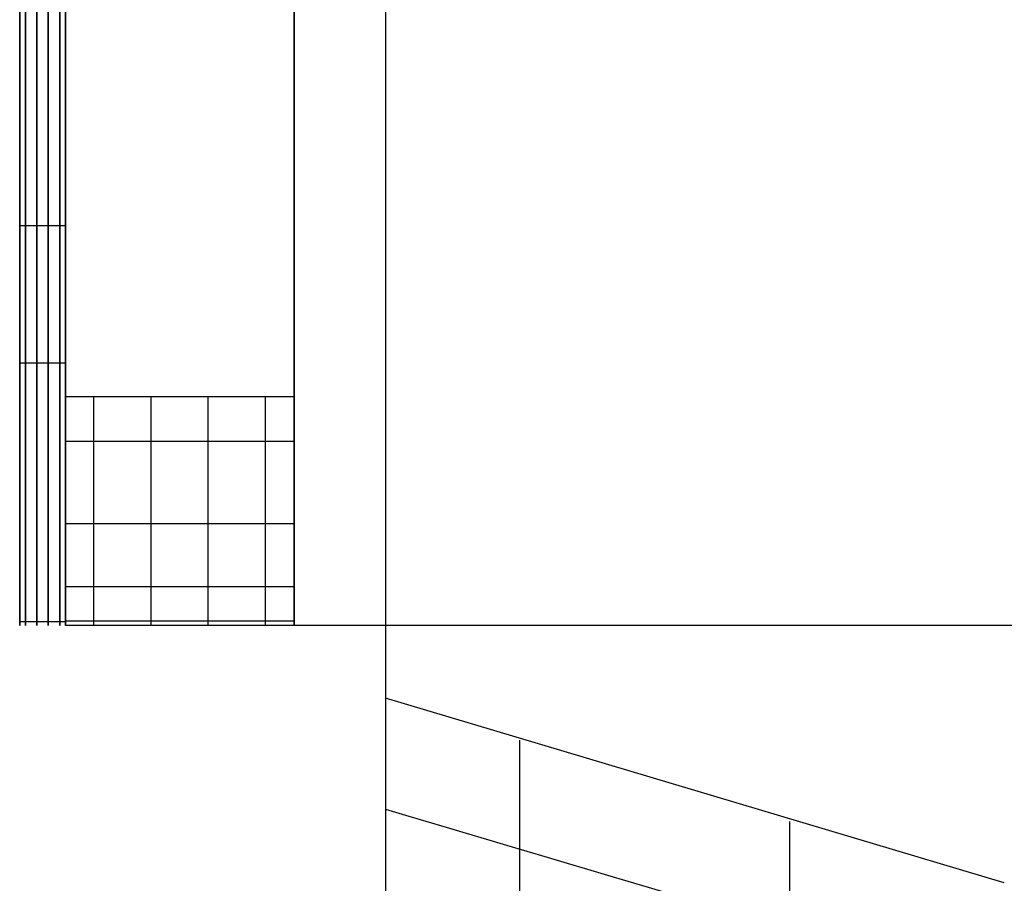
# Model space of a CAD drawing. Units: millimetres. Extents: x -904 to 207, y 1995 to 3039.
# Drawn here: x -879 to -836, y 2051 to 2088 of the extents above; entities that cross this region are included whole.
import ezdxf

# ---------------------------------------------------------------- set-up
doc = ezdxf.new("R2010")
doc.units = ezdxf.units.MM
doc.header["$MEASUREMENT"] = 0
doc.layers.get('0').update_dxf_attribs({"color": 8, "linetype": 'CONTINUOUS'})

# ---------------------------------------------------------------- blocks, each defined once
blk = doc.blocks.new('sgBrepBlock__797336496')
at = {"color": 0}
blk.add_line((-515, 491.629, -29.531), (-515, 46.414, -29.531), dxfattribs=at)
at = {"color": 0, "invisible_edges": 15}
for points in [[(-390.533, 436.956, -29.531), (-515, 46.414, -29.531), (-515, 491.629, -29.531)], [(-387.787, 435.256, -29.531), (-515, 46.414, -29.531), (-390.533, 436.956, -29.531)], [(-384.776, 434.089, -29.531), (-515, 46.414, -29.531), (-387.787, 435.256, -29.531)], [(-384.776, 434.089, -29.531), (-458.291, 30.566, -29.531), (-515, 46.414, -29.531)]]:
    blk.add_3dface(points, dxfattribs=at)
blk = doc.blocks.new('sgBrepBlock__797339136')
at = {"color": 0}
for p in [(-515, 491.629, 720.469), (-487.926, 57.364, 720.469)]:
    blk.add_line(p, (-515, 65.449, 720.469), dxfattribs=at)
at = {"color": 0, "invisible_edges": 15}
for points in [[(-515, 491.629, 720.469), (-412.871, 366.319, 720.469), (-515, 65.449, 720.469)], [(-412.871, 366.319, 720.469), (-406.265, 355.65, 720.469), (-515, 65.449, 720.469)], [(-406.265, 355.65, 720.469), (-397.811, 346.377, 720.469), (-515, 65.449, 720.469)], [(-387.797, 338.815, 720.469), (-515, 65.449, 720.469), (-397.811, 346.377, 720.469)], [(-387.797, 338.815, 720.469), (-506.006, 62.651, 720.469), (-515, 65.449, 720.469)], [(-387.797, 338.815, 720.469), (-496.981, 59.956, 720.469), (-506.006, 62.651, 720.469)], [(-387.797, 338.815, 720.469), (-487.926, 57.364, 720.469), (-496.981, 59.956, 720.469)]]:
    blk.add_3dface(points, dxfattribs=at)
blk = doc.blocks.new('sgBrepBlock__797341776')
at = {"color": 0}
blk.add_line((-487.926, 57.364, 720.469), (-515, 65.449, 720.469), dxfattribs=at)
blk.add_polyline3d([(-515, 65.449, 720.469), (-515, 42.907, 289.548), (-515, 40.517, 124.345)], dxfattribs=at)
for points in [[(-509.129, 63.61, 720.469), (-509.129, 41.07, 289.466), (-509.129, 38.675, 124.327)], [(-515, 60.597, 646.197), (-486.723, 52.176, 646.149)], [(-497.326, 60.057, 720.469), (-497.326, 37.521, 289.307), (-497.326, 35.115, 124.292)]]:
    blk.add_spline(points, degree=3, dxfattribs=at)
at = {"color": 0, "invisible_edges": 15}
for points in [[(-515, 40.517, 124.345), (-515, 65.449, 720.469), (-506.006, 62.651, 720.469)], [(-515, 40.517, 124.345), (-506.006, 62.651, 720.469), (-496.981, 59.956, 720.469)], [(-515, 40.517, 124.345), (-496.981, 59.956, 720.469), (-487.926, 57.364, 720.469)], [(-467.535, 26.976, 124.214), (-515, 40.517, 124.345), (-487.926, 57.364, 720.469)]]:
    blk.add_3dface(points, dxfattribs=at)
blk = doc.blocks.new('sgBrepBlock__797342304')
at = {"color": 0}
for p, q in [((-515, 491.629, 720.469), (-515, 65.449, 720.469)), ((-515, 491.629, -29.531), (-515, 46.414, -29.531))]:
    blk.add_line(p, q, dxfattribs=at)
blk.add_polyline3d([(-515, 65.449, 720.469), (-515, 42.907, 289.548), (-515, 40.517, 124.345)], dxfattribs=at)
at = {"color": 0, "invisible_edges": 15}
for points in [[(-515, 491.629, -29.531), (-515, 46.416, -29.495), (-515, 46.414, -29.531)], [(-515, 491.629, -29.531), (-515, 40.517, 124.345), (-515, 46.416, -29.495)], [(-515, 491.629, 720.469), (-515, 65.449, 720.469), (-515, 40.517, 124.345)], [(-515, 491.629, 720.469), (-515, 40.517, 124.345), (-515, 491.629, -29.531)]]:
    blk.add_3dface(points, dxfattribs=at)
blk = doc.blocks.new('sgBrepBlock__797358672')
at = {"color": 0}
for points in [[(-531, 97.293, -767.439), (-531, 94.368, -764.211), (-531, 91.58, -760.864), (-531, 88.933, -757.405), (-531, 86.432, -753.838), (-531, 84.081, -750.172), (-531, 81.884, -746.41), (-531, 79.845, -742.561), (-531, 77.967, -738.631), (-531, 76.254, -734.626), (-531, 74.709, -730.553), (-531, 73.333, -726.42), (-531, 72.131, -722.233), (-531, 71.103, -718), (-531, 70.251, -713.729), (-531, 69.578, -709.425), (-531, 69.083, -705.097), (-531, 68.769, -700.753), (-531, 68.635, -696.399), (-531, 68.681, -692.043), (-531, 68.908, -687.693), (-531, 69.316, -683.356), (-531, 69.903, -679.04), (-531, 70.668, -674.752), (-531, 71.611, -670.499), (-531, 72.729, -666.289), (-531, 74.021, -662.129), (-531, 75.485, -658.027), (-531, 77.117, -653.988), (-531, 78.915, -650.021), (-531, 80.876, -646.131), (-531, 82.997, -642.327), (-531, 85.274, -638.613), (-531, 87.703, -634.997), (-531, 90.28, -631.485), (-531, 95.86, -624.797)], [(-531, 95.86, -550.891), (-531, 93.001, -547.605), (-531, 90.28, -544.203), (-531, 87.703, -540.691), (-531, 85.274, -537.075), (-531, 82.997, -533.361), (-531, 80.876, -529.557), (-531, 78.915, -525.667), (-531, 77.117, -521.7), (-531, 75.485, -517.661), (-531, 74.021, -513.559), (-531, 72.729, -509.399), (-531, 71.611, -505.189), (-531, 70.668, -500.936), (-531, 69.903, -496.648), (-531, 69.316, -492.332), (-531, 68.908, -487.995), (-531, 68.681, -483.645), (-531, 68.635, -479.289), (-531, 68.769, -474.935), (-531, 69.083, -470.591), (-531, 69.578, -466.263), (-531, 70.251, -461.959), (-531, 71.103, -457.688), (-531, 72.131, -453.455), (-531, 73.333, -449.268), (-531, 74.709, -445.135), (-531, 76.254, -441.062), (-531, 77.967, -437.057), (-531, 79.845, -433.127), (-531, 81.884, -429.278), (-531, 84.081, -425.516), (-531, 86.432, -421.85), (-531, 88.933, -418.283), (-531, 91.58, -414.824), (-531, 94.368, -411.477), (-531, 97.293, -408.249)]]:
    blk.add_polyline3d(points, dxfattribs=at)
at = {"color": 0, "invisible_edges": 15}
for points in [[(-531, 109.514, -428.296), (-531, 122.471, -454.87), (-531, 74, -447.194)], [(-531, 122.471, -505.818), (-531, 109.514, -532.392), (-531, 76.28, -519.689)], [(-531, 118.661, -495.984), (-531, 122.471, -505.818), (-531, 76.28, -519.689)], [(-531, 122.471, -454.87), (-531, 118.661, -464.704), (-531, 74, -447.194)], [(-531, 122.343, -715.212), (-531, 109.514, -747.392), (-531, 74, -728.494)], [(-531, 119.566, -705.45), (-531, 122.343, -715.212), (-531, 74, -728.494)], [(-531, 122.343, -675.476), (-531, 119.566, -685.238), (-531, 70.887, -673.685)], [(-531, 122.343, -675.476), (-531, 70.887, -673.685), (-531, 76.28, -655.999)], [(-531, 109.514, -643.296), (-531, 122.343, -675.476), (-531, 76.28, -655.999)], [(-531, 119.566, -705.45), (-531, 74, -728.494), (-531, 69.729, -710.503)], [(-531, 118.629, -695.344), (-531, 119.566, -705.45), (-531, 69.729, -710.503)], [(-531, 119.566, -685.238), (-531, 118.629, -695.344), (-531, 68.681, -692.043)], [(-531, 119.566, -685.238), (-531, 68.681, -692.043), (-531, 70.887, -673.685)], [(-531, 118.661, -495.984), (-531, 76.28, -519.689), (-531, 70.887, -502.003)], [(-531, 116.723, -485.617), (-531, 118.661, -495.984), (-531, 70.887, -502.003)], [(-531, 118.661, -464.704), (-531, 116.723, -475.071), (-531, 69.729, -465.185)], [(-531, 118.661, -464.704), (-531, 69.729, -465.185), (-531, 74, -447.194)], [(-531, 118.629, -695.344), (-531, 69.729, -710.503), (-531, 68.681, -692.043)], [(-531, 116.723, -485.617), (-531, 70.887, -502.003), (-531, 68.681, -483.645)], [(-531, 116.723, -475.071), (-531, 116.723, -485.617), (-531, 68.681, -483.645)], [(-531, 116.723, -475.071), (-531, 68.681, -483.645), (-531, 69.729, -465.185)], [(-531, 109.514, -428.296), (-531, 74, -447.194), (-531, 108.102, -427.422)], [(-531, 109.514, -747.392), (-531, 108.102, -748.266), (-531, 74, -728.494)], [(-531, 109.514, -532.392), (-531, 108.102, -533.266), (-531, 76.28, -519.689)], [(-531, 109.514, -643.296), (-531, 76.28, -655.999), (-531, 108.102, -642.422)], [(-531, 108.102, -427.422), (-531, 81.359, -430.232), (-531, 106.874, -426.303)], [(-531, 108.102, -427.422), (-531, 74, -447.194), (-531, 81.359, -430.232)], [(-531, 108.102, -748.266), (-531, 106.874, -749.385), (-531, 81.359, -745.456)], [(-531, 108.102, -748.266), (-531, 81.359, -745.456), (-531, 74, -728.494)], [(-531, 108.102, -533.266), (-531, 106.874, -534.385), (-531, 76.28, -519.689)], [(-531, 108.102, -642.422), (-531, 76.28, -655.999), (-531, 106.874, -641.303)], [(-531, 105.873, -424.978), (-531, 106.874, -426.303), (-531, 81.359, -430.232)], [(-531, 106.874, -761.511), (-531, 104.345, -774.241), (-531, 91.58, -760.864)], [(-531, 105.873, -760.186), (-531, 106.874, -761.511), (-531, 91.58, -760.864)], [(-531, 106.874, -749.385), (-531, 105.873, -750.71), (-531, 81.359, -745.456)], [(-531, 106.874, -414.177), (-531, 105.873, -415.502), (-531, 91.58, -414.824)], [(-531, 106.874, -534.385), (-531, 84.691, -536.155), (-531, 76.28, -519.689)], [(-531, 106.874, -534.385), (-531, 105.873, -535.71), (-531, 84.691, -536.155)], [(-531, 104.345, -401.447), (-531, 106.874, -414.177), (-531, 91.58, -414.824)], [(-531, 106.874, -641.303), (-531, 76.28, -655.999), (-531, 84.691, -639.533)], [(-531, 105.873, -639.978), (-531, 106.874, -641.303), (-531, 84.691, -639.533)], [(-531, 105.133, -423.491), (-531, 105.873, -424.978), (-531, 81.359, -430.232)], [(-531, 105.133, -758.699), (-531, 105.873, -760.186), (-531, 91.58, -760.864)], [(-531, 105.873, -750.71), (-531, 105.133, -752.197), (-531, 81.359, -745.456)], [(-531, 105.873, -415.502), (-531, 105.133, -416.989), (-531, 91.58, -414.824)], [(-531, 105.873, -535.71), (-531, 105.133, -537.197), (-531, 84.691, -536.155)], [(-531, 105.133, -638.491), (-531, 105.873, -639.978), (-531, 84.691, -639.533)], [(-531, 105.133, -423.491), (-531, 81.359, -430.232), (-531, 91.58, -414.824)], [(-531, 104.679, -421.894), (-531, 105.133, -423.491), (-531, 91.58, -414.824)], [(-531, 104.679, -757.102), (-531, 105.133, -758.699), (-531, 91.58, -760.864)], [(-531, 105.133, -752.197), (-531, 91.58, -760.864), (-531, 81.359, -745.456)], [(-531, 105.133, -752.197), (-531, 104.679, -753.794), (-531, 91.58, -760.864)], [(-531, 105.133, -416.989), (-531, 104.679, -418.586), (-531, 91.58, -414.824)], [(-531, 105.133, -537.197), (-531, 104.679, -538.794), (-531, 84.691, -536.155)], [(-531, 104.679, -636.894), (-531, 105.133, -638.491), (-531, 84.691, -639.533)], [(-531, 104.525, -755.448), (-531, 104.679, -757.102), (-531, 91.58, -760.864)], [(-531, 104.525, -420.24), (-531, 104.679, -421.894), (-531, 91.58, -414.824)], [(-531, 104.679, -753.794), (-531, 104.525, -755.448), (-531, 91.58, -760.864)], [(-531, 104.679, -418.586), (-531, 104.525, -420.24), (-531, 91.58, -414.824)], [(-531, 104.679, -538.794), (-531, 104.525, -540.448), (-531, 84.691, -536.155)], [(-531, 104.525, -635.24), (-531, 104.679, -636.894), (-531, 84.691, -639.533)], [(-531, 104.525, -540.448), (-531, 95.86, -550.891), (-531, 84.691, -536.155)], [(-531, 95.86, -624.797), (-531, 104.525, -635.24), (-531, 84.691, -639.533)]]:
    blk.add_3dface(points, dxfattribs=at)
blk = doc.blocks.new('sgBrepBlock__797360432')
at = {"color": 0}
for points in [[(-531, 97.293, -767.439), (-531, 94.368, -764.211), (-531, 91.58, -760.864), (-531, 88.933, -757.405), (-531, 86.432, -753.838), (-531, 84.081, -750.172), (-531, 81.884, -746.41), (-531, 79.845, -742.561), (-531, 77.967, -738.631), (-531, 76.254, -734.626), (-531, 74.709, -730.553), (-531, 73.333, -726.42), (-531, 72.131, -722.233), (-531, 71.103, -718), (-531, 70.251, -713.729), (-531, 69.578, -709.425), (-531, 69.083, -705.097), (-531, 68.769, -700.753), (-531, 68.635, -696.399), (-531, 68.681, -692.043), (-531, 68.908, -687.693), (-531, 69.316, -683.356), (-531, 69.903, -679.04), (-531, 70.668, -674.752), (-531, 71.611, -670.499), (-531, 72.729, -666.289), (-531, 74.021, -662.129), (-531, 75.485, -658.027), (-531, 77.117, -653.988), (-531, 78.915, -650.021), (-531, 80.876, -646.131), (-531, 82.997, -642.327), (-531, 85.274, -638.613), (-531, 87.703, -634.997), (-531, 90.28, -631.485), (-531, 95.86, -624.797)], [(-529, 95.396, -765.376), (-529, 91.724, -761.045), (-529, 88.292, -756.521), (-529, 85.11, -751.818), (-529, 82.187, -746.951), (-529, 79.531, -741.932), (-529, 77.15, -736.777), (-529, 75.051, -731.501), (-529, 73.241, -726.119), (-529, 71.724, -720.647), (-529, 70.505, -715.101), (-529, 69.588, -709.498), (-529, 68.975, -703.853), (-529, 68.629, -695.344)], [(-529, 95.86, -624.797), (-529, 92.876, -628.233), (-529, 90.045, -631.794), (-529, 87.37, -635.475), (-529, 84.857, -639.268), (-529, 82.511, -643.167), (-529, 80.336, -647.164), (-529, 78.336, -651.251), (-529, 76.515, -655.421), (-529, 74.877, -659.665), (-529, 73.424, -663.977), (-529, 72.159, -668.348), (-529, 71.085, -672.769), (-529, 70.203, -677.233), (-529, 69.516, -681.731), (-529, 69.024, -686.255), (-529, 68.728, -690.795), (-529, 68.629, -695.344)]]:
    blk.add_polyline3d(points, dxfattribs=at)
for points in [[(-530.75, 95.86, -624.797), (-530.75, 93.001, -628.083), (-530.75, 90.28, -631.485), (-530.75, 87.703, -634.997), (-530.75, 85.274, -638.613), (-530.75, 82.997, -642.327), (-530.75, 80.876, -646.131), (-530.75, 78.915, -650.021), (-530.75, 77.117, -653.988), (-530.75, 75.485, -658.027), (-530.75, 74.021, -662.129), (-530.75, 72.729, -666.289), (-530.75, 71.611, -670.499), (-530.75, 70.668, -674.752), (-530.75, 69.903, -679.04), (-530.75, 69.316, -683.356), (-530.75, 68.908, -687.693), (-530.75, 68.681, -692.043), (-530.75, 68.635, -696.399), (-530.75, 68.769, -700.753), (-530.75, 69.083, -705.097), (-530.75, 69.578, -709.425), (-530.75, 70.251, -713.729), (-530.75, 71.103, -718), (-530.75, 72.131, -722.233), (-530.75, 73.333, -726.42), (-530.75, 74.709, -730.553), (-530.75, 76.254, -734.626), (-530.75, 77.967, -738.631), (-530.75, 79.845, -742.561), (-530.75, 81.884, -746.41), (-530.75, 84.081, -750.172), (-530.75, 86.432, -753.838), (-530.75, 88.933, -757.405), (-530.75, 91.58, -760.864), (-530.75, 94.368, -764.211), (-530.75, 97.293, -767.439), (-530.75, 100.349, -770.543), (-530.75, 103.531, -773.518), (-530.75, 106.833, -776.358), (-530.75, 110.251, -779.059), (-530.75, 113.778, -781.615), (-530.75, 117.407, -784.024), (-530.75, 121.134, -786.279), (-530.75, 124.951, -788.378), (-530.75, 128.851, -790.317), (-530.75, 132.829, -792.093), (-530.75, 136.877, -793.702), (-530.75, 140.988, -795.141), (-530.75, 145.155, -796.409), (-530.75, 153.629, -798.422)], [(-530.25, 95.86, -624.797), (-530.25, 93.001, -628.083), (-530.25, 90.28, -631.485), (-530.25, 87.703, -634.997), (-530.25, 85.274, -638.613), (-530.25, 82.997, -642.327), (-530.25, 80.876, -646.131), (-530.25, 78.915, -650.021), (-530.25, 77.117, -653.988), (-530.25, 75.485, -658.027), (-530.25, 74.021, -662.129), (-530.25, 72.729, -666.289), (-530.25, 71.611, -670.499), (-530.25, 70.668, -674.752), (-530.25, 69.903, -679.04), (-530.25, 69.316, -683.356), (-530.25, 68.908, -687.693), (-530.25, 68.681, -692.043), (-530.25, 68.635, -696.399), (-530.25, 68.769, -700.753), (-530.25, 69.083, -705.097), (-530.25, 69.578, -709.425), (-530.25, 70.251, -713.729), (-530.25, 71.103, -718), (-530.25, 72.131, -722.233), (-530.25, 73.333, -726.42), (-530.25, 74.709, -730.553), (-530.25, 76.254, -734.626), (-530.25, 77.967, -738.631), (-530.25, 79.845, -742.561), (-530.25, 81.884, -746.41), (-530.25, 84.081, -750.172), (-530.25, 86.432, -753.838), (-530.25, 88.933, -757.405), (-530.25, 91.58, -760.864), (-530.25, 94.368, -764.211), (-530.25, 97.293, -767.439), (-530.25, 100.349, -770.543), (-530.25, 103.531, -773.518), (-530.25, 106.833, -776.358), (-530.25, 110.251, -779.059), (-530.25, 113.778, -781.615), (-530.25, 117.407, -784.024), (-530.25, 121.134, -786.279), (-530.25, 124.951, -788.378), (-530.25, 128.851, -790.317), (-530.25, 132.829, -792.093), (-530.25, 136.877, -793.702), (-530.25, 140.988, -795.141), (-530.25, 145.155, -796.409), (-530.25, 153.629, -798.422)], [(-529.75, 95.86, -624.797), (-529.75, 93.001, -628.083), (-529.75, 90.28, -631.485), (-529.75, 87.703, -634.997), (-529.75, 85.274, -638.613), (-529.75, 82.997, -642.327), (-529.75, 80.876, -646.131), (-529.75, 78.915, -650.021), (-529.75, 77.117, -653.988), (-529.75, 75.485, -658.027), (-529.75, 74.021, -662.129), (-529.75, 72.729, -666.289), (-529.75, 71.611, -670.499), (-529.75, 70.668, -674.752), (-529.75, 69.903, -679.04), (-529.75, 69.316, -683.356), (-529.75, 68.908, -687.693), (-529.75, 68.681, -692.043), (-529.75, 68.635, -696.399), (-529.75, 68.769, -700.753), (-529.75, 69.083, -705.097), (-529.75, 69.578, -709.425), (-529.75, 70.251, -713.729), (-529.75, 71.103, -718), (-529.75, 72.131, -722.233), (-529.75, 73.333, -726.42), (-529.75, 74.709, -730.553), (-529.75, 76.254, -734.626), (-529.75, 77.967, -738.631), (-529.75, 79.845, -742.561), (-529.75, 81.884, -746.41), (-529.75, 84.081, -750.172), (-529.75, 86.432, -753.838), (-529.75, 88.933, -757.405), (-529.75, 91.58, -760.864), (-529.75, 94.368, -764.211), (-529.75, 97.293, -767.439), (-529.75, 100.349, -770.543), (-529.75, 103.531, -773.518), (-529.75, 106.833, -776.358), (-529.75, 110.251, -779.059), (-529.75, 113.778, -781.615), (-529.75, 117.407, -784.024), (-529.75, 121.134, -786.279), (-529.75, 124.951, -788.378), (-529.75, 128.851, -790.317), (-529.75, 132.829, -792.093), (-529.75, 136.877, -793.702), (-529.75, 140.988, -795.141), (-529.75, 145.155, -796.409), (-529.75, 153.629, -798.422)], [(-529.25, 95.86, -624.797), (-529.25, 93.001, -628.083), (-529.25, 90.28, -631.485), (-529.25, 87.703, -634.997), (-529.25, 85.274, -638.613), (-529.25, 82.997, -642.327), (-529.25, 80.876, -646.131), (-529.25, 78.915, -650.021), (-529.25, 77.117, -653.988), (-529.25, 75.485, -658.027), (-529.25, 74.021, -662.129), (-529.25, 72.729, -666.289), (-529.25, 71.611, -670.499), (-529.25, 70.668, -674.752), (-529.25, 69.903, -679.04), (-529.25, 69.316, -683.356), (-529.25, 68.908, -687.693), (-529.25, 68.681, -692.043), (-529.25, 68.635, -696.399), (-529.25, 68.769, -700.753), (-529.25, 69.083, -705.097), (-529.25, 69.578, -709.425), (-529.25, 70.251, -713.729), (-529.25, 71.103, -718), (-529.25, 72.131, -722.233), (-529.25, 73.333, -726.42), (-529.25, 74.709, -730.553), (-529.25, 76.254, -734.626), (-529.25, 77.967, -738.631), (-529.25, 79.845, -742.561), (-529.25, 81.884, -746.41), (-529.25, 84.081, -750.172), (-529.25, 86.432, -753.838), (-529.25, 88.933, -757.405), (-529.25, 91.58, -760.864), (-529.25, 94.368, -764.211), (-529.25, 97.293, -767.439), (-529.25, 100.349, -770.543), (-529.25, 103.531, -773.518), (-529.25, 106.833, -776.358), (-529.25, 110.251, -779.059), (-529.25, 113.778, -781.615), (-529.25, 117.407, -784.024), (-529.25, 121.134, -786.279), (-529.25, 124.951, -788.378), (-529.25, 128.851, -790.317), (-529.25, 132.829, -792.093), (-529.25, 136.877, -793.702), (-529.25, 140.988, -795.141), (-529.25, 145.155, -796.409), (-529.25, 153.629, -798.422)], [(-531, 86.13, -753.385), (-529, 86.13, -753.385)], [(-531, 80.122, -647.58), (-529, 80.122, -647.58)], [(-531, 68.798, -701.296), (-529, 68.798, -701.296)]]:
    blk.add_spline(points, degree=3, dxfattribs=at)
at = {"color": 0, "invisible_edges": 15}
for points in [[(-529, 99.583, -769.789), (-531, 91.58, -760.864), (-531, 104.345, -774.241)], [(-529, 99.583, -769.789), (-529, 86.443, -753.855), (-531, 91.58, -760.864)], [(-529, 95.86, -624.797), (-531, 95.86, -624.797), (-531, 84.691, -639.533)], [(-529, 84.255, -640.233), (-529, 95.86, -624.797), (-531, 84.691, -639.533)], [(-529, 86.443, -753.855), (-531, 81.359, -745.456), (-531, 91.58, -760.864)], [(-529, 86.443, -753.855), (-529, 76.676, -735.656), (-531, 81.359, -745.456)], [(-529, 84.255, -640.233), (-531, 84.691, -639.533), (-531, 76.28, -655.999)], [(-529, 75.673, -657.534), (-529, 84.255, -640.233), (-531, 76.28, -655.999)], [(-529, 76.676, -735.656), (-531, 74, -728.494), (-531, 81.359, -745.456)], [(-529, 76.676, -735.656), (-529, 70.661, -715.898), (-531, 74, -728.494)], [(-529, 75.673, -657.534), (-531, 76.28, -655.999), (-531, 70.887, -673.685)], [(-529, 70.405, -676.114), (-529, 75.673, -657.534), (-531, 70.887, -673.685)], [(-529, 70.661, -715.898), (-531, 69.729, -710.503), (-531, 74, -728.494)], [(-529, 70.405, -676.114), (-531, 70.887, -673.685), (-531, 68.681, -692.043)], [(-529, 70.661, -715.898), (-529, 68.629, -695.344), (-531, 69.729, -710.503)], [(-529, 68.629, -695.344), (-529, 70.405, -676.114), (-531, 68.681, -692.043)], [(-529, 68.629, -695.344), (-531, 68.681, -692.043), (-531, 69.729, -710.503)]]:
    blk.add_3dface(points, dxfattribs=at)
blk = doc.blocks.new('sgBrepBlock__797362368')
at = {"color": 0}
blk.add_line((-529, 68.629, -695.344), (-529, 68.629, -480.344), dxfattribs=at)
for points in [[(-529, 95.86, -550.891), (-529, 92.876, -547.455), (-529, 90.045, -543.894), (-529, 87.37, -540.213), (-529, 84.857, -536.42), (-529, 82.511, -532.521), (-529, 80.336, -528.524), (-529, 78.336, -524.437), (-529, 76.515, -520.267), (-529, 74.877, -516.023), (-529, 73.424, -511.711), (-529, 72.159, -507.34), (-529, 71.085, -502.919), (-529, 70.203, -498.455), (-529, 69.516, -493.957), (-529, 69.024, -489.433), (-529, 68.728, -484.893), (-529, 68.629, -480.344)], [(-529, 95.86, -624.797), (-529, 92.876, -628.233), (-529, 90.045, -631.794), (-529, 87.37, -635.475), (-529, 84.857, -639.268), (-529, 82.511, -643.167), (-529, 80.336, -647.164), (-529, 78.336, -651.251), (-529, 76.515, -655.421), (-529, 74.877, -659.665), (-529, 73.424, -663.977), (-529, 72.159, -668.348), (-529, 71.085, -672.769), (-529, 70.203, -677.233), (-529, 69.516, -681.731), (-529, 69.024, -686.255), (-529, 68.728, -690.795), (-529, 68.629, -695.344)]]:
    blk.add_polyline3d(points, dxfattribs=at)
at = {"color": 0, "invisible_edges": 15}
for points in [[(-529, 95.86, -550.891), (-529, 95.86, -624.797), (-529, 84.255, -640.233)], [(-529, 84.255, -535.455), (-529, 95.86, -550.891), (-529, 84.255, -640.233)], [(-529, 84.255, -535.455), (-529, 84.255, -640.233), (-529, 75.673, -657.534)], [(-529, 75.673, -518.154), (-529, 84.255, -535.455), (-529, 75.673, -657.534)], [(-529, 70.405, -676.114), (-529, 70.405, -499.574), (-529, 75.673, -518.154)], [(-529, 70.405, -676.114), (-529, 75.673, -518.154), (-529, 75.673, -657.534)], [(-529, 68.629, -695.344), (-529, 68.629, -480.344), (-529, 70.405, -499.574)], [(-529, 68.629, -695.344), (-529, 70.405, -499.574), (-529, 70.405, -676.114)]]:
    blk.add_3dface(points, dxfattribs=at)
blk = doc.blocks.new('sgBrepBlock__797364128')
at = {"color": 0}
for p, q in [((-519, 78.629, -375.344), (-519, 270.129, -375.344)), ((-519, 118.629, -845.344), (-519, 68.629, -845.344)), ((-519, 68.629, -845.344), (-519, 68.629, -385.344))]:
    blk.add_line(p, q, dxfattribs=at)
blk.add_polyline3d([(-519, 68.629, -385.344), (-519, 68.648, -384.728), (-519, 68.705, -384.115), (-519, 68.8, -383.507), (-519, 68.931, -382.905), (-519, 69.1, -382.312), (-519, 69.305, -381.732), (-519, 69.545, -381.164), (-519, 69.819, -380.613), (-519, 70.127, -380.08), (-519, 70.467, -379.566), (-519, 70.839, -379.075), (-519, 71.239, -378.607), (-519, 71.668, -378.165), (-519, 72.123, -377.75), (-519, 72.603, -377.364), (-519, 73.106, -377.008), (-519, 73.629, -376.684), (-519, 74.172, -376.392), (-519, 74.732, -376.135), (-519, 75.306, -375.912), (-519, 75.893, -375.726), (-519, 76.49, -375.576), (-519, 77.095, -375.462), (-519, 77.707, -375.387), (-519, 78.629, -375.344)], dxfattribs=at)
at = {"color": 0, "invisible_edges": 15}
for points in [[(-519, 78.629, -375.344), (-519, 270.129, -375.344), (-519, 173.629, -423.194)], [(-519, 78.629, -375.344), (-519, 173.629, -423.194), (-519, 117.537, -412.183)], [(-519, 109.514, -763.505), (-519, 118.629, -845.344), (-519, 68.629, -845.344)], [(-519, 78.629, -375.344), (-519, 117.537, -412.183), (-519, 115.988, -411.584)], [(-519, 68.629, -385.344), (-519, 105.873, -424.978), (-519, 116.723, -475.071)], [(-519, 68.629, -385.344), (-519, 116.723, -485.617), (-519, 105.133, -537.197)], [(-519, 68.629, -385.344), (-519, 116.723, -475.071), (-519, 116.723, -485.617)], [(-519, 78.629, -375.344), (-519, 115.988, -411.584), (-519, 114.356, -411.278)], [(-519, 78.629, -375.344), (-519, 114.356, -411.278), (-519, 112.695, -411.278)], [(-519, 78.629, -375.344), (-519, 112.695, -411.278), (-519, 111.062, -411.584)], [(-519, 78.629, -375.344), (-519, 111.062, -411.584), (-519, 109.514, -412.183)], [(-519, 108.102, -762.63), (-519, 109.514, -763.505), (-519, 68.629, -845.344)], [(-519, 78.629, -375.344), (-519, 109.514, -412.183), (-519, 108.102, -413.058)], [(-519, 106.874, -761.511), (-519, 108.102, -762.63), (-519, 68.629, -845.344)], [(-519, 78.629, -375.344), (-519, 108.102, -413.058), (-519, 106.874, -414.177)], [(-519, 105.873, -760.186), (-519, 106.874, -761.511), (-519, 68.629, -845.344)], [(-519, 68.629, -385.344), (-519, 106.874, -414.177), (-519, 105.873, -415.502)], [(-519, 78.629, -375.344), (-519, 106.874, -414.177), (-519, 68.629, -385.344)], [(-519, 105.133, -758.699), (-519, 105.873, -760.186), (-519, 68.629, -845.344)], [(-519, 68.629, -385.344), (-519, 105.133, -423.491), (-519, 105.873, -424.978)], [(-519, 68.629, -385.344), (-519, 105.873, -415.502), (-519, 105.133, -416.989)], [(-519, 104.679, -757.102), (-519, 105.133, -758.699), (-519, 68.629, -845.344)], [(-519, 68.629, -385.344), (-519, 105.133, -537.197), (-519, 104.679, -538.794)], [(-519, 68.629, -385.344), (-519, 104.679, -421.894), (-519, 105.133, -423.491)], [(-519, 68.629, -385.344), (-519, 105.133, -416.989), (-519, 104.679, -418.586)], [(-519, 104.679, -636.894), (-519, 104.679, -753.794), (-519, 68.629, -845.344)], [(-519, 104.525, -635.24), (-519, 104.679, -636.894), (-519, 68.629, -845.344)], [(-519, 104.525, -755.448), (-519, 104.679, -757.102), (-519, 68.629, -845.344)], [(-519, 104.679, -753.794), (-519, 104.525, -755.448), (-519, 68.629, -845.344)], [(-519, 68.629, -385.344), (-519, 104.679, -538.794), (-519, 104.525, -540.448)], [(-519, 68.629, -385.344), (-519, 104.525, -420.24), (-519, 104.679, -421.894)], [(-519, 68.629, -385.344), (-519, 104.679, -418.586), (-519, 104.525, -420.24)], [(-519, 68.629, -385.344), (-519, 104.525, -540.448), (-519, 104.525, -635.24)], [(-519, 68.629, -845.344), (-519, 68.629, -385.344), (-519, 104.525, -635.24)], [(-519, 76.678, -375.536), (-519, 78.629, -375.344), (-519, 68.629, -385.344)], [(-519, 74.803, -376.105), (-519, 76.678, -375.536), (-519, 68.629, -385.344)], [(-519, 74.803, -376.105), (-519, 68.629, -385.344), (-519, 68.822, -383.393)], [(-519, 69.391, -381.517), (-519, 74.803, -376.105), (-519, 68.822, -383.393)], [(-519, 71.558, -378.273), (-519, 73.074, -377.029), (-519, 74.803, -376.105)], [(-519, 71.558, -378.273), (-519, 74.803, -376.105), (-519, 69.391, -381.517)], [(-519, 71.558, -378.273), (-519, 69.391, -381.517), (-519, 70.315, -379.788)]]:
    blk.add_3dface(points, dxfattribs=at)
blk = doc.blocks.new('sgBrepBlock__797365536')
at = {"color": 0}
for p in [(-519, 118.629, -845.344), (-479, 68.629, -845.344)]:
    blk.add_line(p, (-519, 68.629, -845.344), dxfattribs=at)
at = {"color": 0, "invisible_edges": 15}
for points in [[(-519, 118.629, -845.344), (-479, 68.629, -845.344), (-519, 68.629, -845.344)], [(-519, 118.629, -845.344), (-479, 118.629, -845.344), (-479, 68.629, -845.344)]]:
    blk.add_3dface(points, dxfattribs=at)
blk = doc.blocks.new('sgBrepBlock__797366064')
at = {"color": 0}
for p in [(-529, 118.629, -855.344), (-479, 68.629, -855.344)]:
    blk.add_line(p, (-529, 68.629, -855.344), dxfattribs=at)
at = {"color": 0, "invisible_edges": 15}
for points in [[(-529, 118.629, -855.344), (-479, 118.629, -855.344), (-479, 68.629, -855.344)], [(-529, 118.629, -855.344), (-479, 68.629, -855.344), (-529, 68.629, -855.344)]]:
    blk.add_3dface(points, dxfattribs=at)
blk = doc.blocks.new('sgBrepBlock__797369232')
at = {"color": 0}
for points in [[(-531, 95.86, -550.891), (-531, 93.001, -547.605), (-531, 90.28, -544.203), (-531, 87.703, -540.691), (-531, 85.274, -537.075), (-531, 82.997, -533.361), (-531, 80.876, -529.557), (-531, 78.915, -525.667), (-531, 77.117, -521.7), (-531, 75.485, -517.661), (-531, 74.021, -513.559), (-531, 72.729, -509.399), (-531, 71.611, -505.189), (-531, 70.668, -500.936), (-531, 69.903, -496.648), (-531, 69.316, -492.332), (-531, 68.908, -487.995), (-531, 68.681, -483.645), (-531, 68.635, -479.289), (-531, 68.769, -474.935), (-531, 69.083, -470.591), (-531, 69.578, -466.263), (-531, 70.251, -461.959), (-531, 71.103, -457.688), (-531, 72.131, -453.455), (-531, 73.333, -449.268), (-531, 74.709, -445.135), (-531, 76.254, -441.062), (-531, 77.967, -437.057), (-531, 79.845, -433.127), (-531, 81.884, -429.278), (-531, 84.081, -425.516), (-531, 86.432, -421.85), (-531, 88.933, -418.283), (-531, 91.58, -414.824), (-531, 94.368, -411.477), (-531, 97.293, -408.249)], [(-529, 95.396, -410.312), (-529, 91.724, -414.643), (-529, 88.292, -419.167), (-529, 85.11, -423.87), (-529, 82.187, -428.737), (-529, 79.531, -433.756), (-529, 77.15, -438.911), (-529, 75.051, -444.187), (-529, 73.241, -449.569), (-529, 71.724, -455.041), (-529, 70.505, -460.587), (-529, 69.588, -466.19), (-529, 68.975, -471.835), (-529, 68.629, -480.344)], [(-529, 95.86, -550.891), (-529, 92.876, -547.455), (-529, 90.045, -543.894), (-529, 87.37, -540.213), (-529, 84.857, -536.42), (-529, 82.511, -532.521), (-529, 80.336, -528.524), (-529, 78.336, -524.437), (-529, 76.515, -520.267), (-529, 74.877, -516.023), (-529, 73.424, -511.711), (-529, 72.159, -507.34), (-529, 71.085, -502.919), (-529, 70.203, -498.455), (-529, 69.516, -493.957), (-529, 69.024, -489.433), (-529, 68.728, -484.893), (-529, 68.629, -480.344)]]:
    blk.add_polyline3d(points, dxfattribs=at)
for points in [[(-530.75, 153.629, -377.266), (-530.75, 149.371, -378.185), (-530.75, 145.155, -379.279), (-530.75, 140.988, -380.547), (-530.75, 136.877, -381.986), (-530.75, 132.829, -383.595), (-530.75, 128.851, -385.371), (-530.75, 124.951, -387.31), (-530.75, 121.134, -389.409), (-530.75, 117.407, -391.664), (-530.75, 113.778, -394.073), (-530.75, 110.251, -396.629), (-530.75, 106.833, -399.33), (-530.75, 103.531, -402.17), (-530.75, 100.349, -405.145), (-530.75, 97.293, -408.249), (-530.75, 94.368, -411.477), (-530.75, 91.58, -414.824), (-530.75, 88.933, -418.283), (-530.75, 86.432, -421.85), (-530.75, 84.081, -425.516), (-530.75, 81.884, -429.278), (-530.75, 79.845, -433.127), (-530.75, 77.967, -437.057), (-530.75, 76.254, -441.062), (-530.75, 74.709, -445.135), (-530.75, 73.333, -449.268), (-530.75, 72.131, -453.455), (-530.75, 71.103, -457.688), (-530.75, 70.251, -461.959), (-530.75, 69.578, -466.263), (-530.75, 69.083, -470.591), (-530.75, 68.769, -474.935), (-530.75, 68.635, -479.289), (-530.75, 68.681, -483.645), (-530.75, 68.908, -487.995), (-530.75, 69.316, -492.332), (-530.75, 69.903, -496.648), (-530.75, 70.668, -500.936), (-530.75, 71.611, -505.189), (-530.75, 72.729, -509.399), (-530.75, 74.021, -513.559), (-530.75, 75.485, -517.661), (-530.75, 77.117, -521.7), (-530.75, 78.915, -525.667), (-530.75, 80.876, -529.557), (-530.75, 82.997, -533.361), (-530.75, 85.274, -537.075), (-530.75, 87.703, -540.691), (-530.75, 90.28, -544.203), (-530.75, 95.86, -550.891)], [(-530.25, 153.629, -377.266), (-530.25, 149.371, -378.185), (-530.25, 145.155, -379.279), (-530.25, 140.988, -380.547), (-530.25, 136.877, -381.986), (-530.25, 132.829, -383.595), (-530.25, 128.851, -385.371), (-530.25, 124.951, -387.31), (-530.25, 121.134, -389.409), (-530.25, 117.407, -391.664), (-530.25, 113.778, -394.073), (-530.25, 110.251, -396.629), (-530.25, 106.833, -399.33), (-530.25, 103.531, -402.17), (-530.25, 100.349, -405.145), (-530.25, 97.293, -408.249), (-530.25, 94.368, -411.477), (-530.25, 91.58, -414.824), (-530.25, 88.933, -418.283), (-530.25, 86.432, -421.85), (-530.25, 84.081, -425.516), (-530.25, 81.884, -429.278), (-530.25, 79.845, -433.127), (-530.25, 77.967, -437.057), (-530.25, 76.254, -441.062), (-530.25, 74.709, -445.135), (-530.25, 73.333, -449.268), (-530.25, 72.131, -453.455), (-530.25, 71.103, -457.688), (-530.25, 70.251, -461.959), (-530.25, 69.578, -466.263), (-530.25, 69.083, -470.591), (-530.25, 68.769, -474.935), (-530.25, 68.635, -479.289), (-530.25, 68.681, -483.645), (-530.25, 68.908, -487.995), (-530.25, 69.316, -492.332), (-530.25, 69.903, -496.648), (-530.25, 70.668, -500.936), (-530.25, 71.611, -505.189), (-530.25, 72.729, -509.399), (-530.25, 74.021, -513.559), (-530.25, 75.485, -517.661), (-530.25, 77.117, -521.7), (-530.25, 78.915, -525.667), (-530.25, 80.876, -529.557), (-530.25, 82.997, -533.361), (-530.25, 85.274, -537.075), (-530.25, 87.703, -540.691), (-530.25, 90.28, -544.203), (-530.25, 95.86, -550.891)], [(-529.75, 153.629, -377.266), (-529.75, 149.371, -378.185), (-529.75, 145.155, -379.279), (-529.75, 140.988, -380.547), (-529.75, 136.877, -381.986), (-529.75, 132.829, -383.595), (-529.75, 128.851, -385.371), (-529.75, 124.951, -387.31), (-529.75, 121.134, -389.409), (-529.75, 117.407, -391.664), (-529.75, 113.778, -394.073), (-529.75, 110.251, -396.629), (-529.75, 106.833, -399.33), (-529.75, 103.531, -402.17), (-529.75, 100.349, -405.145), (-529.75, 97.293, -408.249), (-529.75, 94.368, -411.477), (-529.75, 91.58, -414.824), (-529.75, 88.933, -418.283), (-529.75, 86.432, -421.85), (-529.75, 84.081, -425.516), (-529.75, 81.884, -429.278), (-529.75, 79.845, -433.127), (-529.75, 77.967, -437.057), (-529.75, 76.254, -441.062), (-529.75, 74.709, -445.135), (-529.75, 73.333, -449.268), (-529.75, 72.131, -453.455), (-529.75, 71.103, -457.688), (-529.75, 70.251, -461.959), (-529.75, 69.578, -466.263), (-529.75, 69.083, -470.591), (-529.75, 68.769, -474.935), (-529.75, 68.635, -479.289), (-529.75, 68.681, -483.645), (-529.75, 68.908, -487.995), (-529.75, 69.316, -492.332), (-529.75, 69.903, -496.648), (-529.75, 70.668, -500.936), (-529.75, 71.611, -505.189), (-529.75, 72.729, -509.399), (-529.75, 74.021, -513.559), (-529.75, 75.485, -517.661), (-529.75, 77.117, -521.7), (-529.75, 78.915, -525.667), (-529.75, 80.876, -529.557), (-529.75, 82.997, -533.361), (-529.75, 85.274, -537.075), (-529.75, 87.703, -540.691), (-529.75, 90.28, -544.203), (-529.75, 95.86, -550.891)], [(-529.25, 153.629, -377.266), (-529.25, 149.371, -378.185), (-529.25, 145.155, -379.279), (-529.25, 140.988, -380.547), (-529.25, 136.877, -381.986), (-529.25, 132.829, -383.595), (-529.25, 128.851, -385.371), (-529.25, 124.951, -387.31), (-529.25, 121.134, -389.409), (-529.25, 117.407, -391.664), (-529.25, 113.778, -394.073), (-529.25, 110.251, -396.629), (-529.25, 106.833, -399.33), (-529.25, 103.531, -402.17), (-529.25, 100.349, -405.145), (-529.25, 97.293, -408.249), (-529.25, 94.368, -411.477), (-529.25, 91.58, -414.824), (-529.25, 88.933, -418.283), (-529.25, 86.432, -421.85), (-529.25, 84.081, -425.516), (-529.25, 81.884, -429.278), (-529.25, 79.845, -433.127), (-529.25, 77.967, -437.057), (-529.25, 76.254, -441.062), (-529.25, 74.709, -445.135), (-529.25, 73.333, -449.268), (-529.25, 72.131, -453.455), (-529.25, 71.103, -457.688), (-529.25, 70.251, -461.959), (-529.25, 69.578, -466.263), (-529.25, 69.083, -470.591), (-529.25, 68.769, -474.935), (-529.25, 68.635, -479.289), (-529.25, 68.681, -483.645), (-529.25, 68.908, -487.995), (-529.25, 69.316, -492.332), (-529.25, 69.903, -496.648), (-529.25, 70.668, -500.936), (-529.25, 71.611, -505.189), (-529.25, 72.729, -509.399), (-529.25, 74.021, -513.559), (-529.25, 75.485, -517.661), (-529.25, 77.117, -521.7), (-529.25, 78.915, -525.667), (-529.25, 80.876, -529.557), (-529.25, 82.997, -533.361), (-529.25, 85.274, -537.075), (-529.25, 87.703, -540.691), (-529.25, 90.28, -544.203), (-529.25, 95.86, -550.891)], [(-531, 86.13, -422.303), (-529, 86.13, -422.303)], [(-531, 80.122, -528.108), (-529, 80.122, -528.108)], [(-531, 68.798, -474.392), (-529, 68.798, -474.392)]]:
    blk.add_spline(points, degree=3, dxfattribs=at)
at = {"color": 0, "invisible_edges": 15}
for points in [[(-529, 99.583, -405.899), (-531, 104.345, -401.447), (-531, 91.58, -414.824)], [(-529, 86.443, -421.833), (-529, 99.583, -405.899), (-531, 91.58, -414.824)], [(-529, 95.86, -550.891), (-531, 84.691, -536.155), (-531, 95.86, -550.891)], [(-529, 95.86, -550.891), (-529, 84.255, -535.455), (-531, 84.691, -536.155)], [(-529, 86.443, -421.833), (-531, 91.58, -414.824), (-531, 81.359, -430.232)], [(-529, 76.676, -440.032), (-529, 86.443, -421.833), (-531, 81.359, -430.232)], [(-529, 84.255, -535.455), (-531, 76.28, -519.689), (-531, 84.691, -536.155)], [(-529, 84.255, -535.455), (-529, 75.673, -518.154), (-531, 76.28, -519.689)], [(-529, 76.676, -440.032), (-531, 81.359, -430.232), (-531, 74, -447.194)], [(-529, 70.661, -459.79), (-529, 76.676, -440.032), (-531, 74, -447.194)], [(-529, 75.673, -518.154), (-531, 70.887, -502.003), (-531, 76.28, -519.689)], [(-529, 75.673, -518.154), (-529, 70.405, -499.574), (-531, 70.887, -502.003)], [(-529, 70.661, -459.79), (-531, 74, -447.194), (-531, 69.729, -465.185)], [(-529, 70.405, -499.574), (-531, 68.681, -483.645), (-531, 70.887, -502.003)], [(-529, 68.629, -480.344), (-529, 70.661, -459.79), (-531, 69.729, -465.185)], [(-529, 70.405, -499.574), (-529, 68.629, -480.344), (-531, 68.681, -483.645)], [(-529, 68.629, -480.344), (-531, 69.729, -465.185), (-531, 68.681, -483.645)]]:
    blk.add_3dface(points, dxfattribs=at)
blk = doc.blocks.new('sgBrepBlock__797369408')
at = {"color": 0}
for p, q in [((-529, 78.629, -375.344), (-529, 153.629, -375.344)), ((-529, 68.629, -480.344), (-529, 68.629, -385.344))]:
    blk.add_line(p, q, dxfattribs=at)
for points in [[(-529, 95.396, -410.312), (-529, 91.724, -414.643), (-529, 88.292, -419.167), (-529, 85.11, -423.87), (-529, 82.187, -428.737), (-529, 79.531, -433.756), (-529, 77.15, -438.911), (-529, 75.051, -444.187), (-529, 73.241, -449.569), (-529, 71.724, -455.041), (-529, 70.505, -460.587), (-529, 69.588, -466.19), (-529, 68.975, -471.835), (-529, 68.629, -480.344)], [(-529, 68.629, -385.344), (-529, 68.648, -384.728), (-529, 68.705, -384.115), (-529, 68.8, -383.507), (-529, 68.931, -382.905), (-529, 69.1, -382.312), (-529, 69.305, -381.732), (-529, 69.545, -381.164), (-529, 69.819, -380.613), (-529, 70.127, -380.08), (-529, 70.467, -379.566), (-529, 70.839, -379.075), (-529, 71.239, -378.607), (-529, 71.668, -378.165), (-529, 72.123, -377.75), (-529, 72.603, -377.364), (-529, 73.106, -377.008), (-529, 73.629, -376.684), (-529, 74.172, -376.392), (-529, 74.732, -376.135), (-529, 75.306, -375.912), (-529, 75.893, -375.726), (-529, 76.49, -375.576), (-529, 77.095, -375.462), (-529, 77.707, -375.387), (-529, 78.629, -375.344)]]:
    blk.add_polyline3d(points, dxfattribs=at)
at = {"color": 0, "invisible_edges": 15}
for points in [[(-529, 78.629, -375.344), (-529, 153.629, -375.344), (-529, 133.839, -383.175)], [(-529, 78.629, -375.344), (-529, 133.839, -383.175), (-529, 115.588, -392.844)], [(-529, 78.629, -375.344), (-529, 115.588, -392.844), (-529, 99.583, -405.899)], [(-529, 68.629, -385.344), (-529, 99.583, -405.899), (-529, 86.443, -421.833)], [(-529, 78.629, -375.344), (-529, 99.583, -405.899), (-529, 68.629, -385.344)], [(-529, 68.629, -385.344), (-529, 86.443, -421.833), (-529, 76.676, -440.032)], [(-529, 76.678, -375.536), (-529, 78.629, -375.344), (-529, 68.629, -385.344)], [(-529, 68.822, -383.393), (-529, 76.678, -375.536), (-529, 68.629, -385.344)], [(-529, 71.558, -378.273), (-529, 74.803, -376.105), (-529, 76.678, -375.536)], [(-529, 71.558, -378.273), (-529, 76.678, -375.536), (-529, 68.822, -383.393)], [(-529, 68.629, -385.344), (-529, 76.676, -440.032), (-529, 70.661, -459.79)], [(-529, 71.558, -378.273), (-529, 73.074, -377.029), (-529, 74.803, -376.105)], [(-529, 71.558, -378.273), (-529, 68.822, -383.393), (-529, 69.391, -381.517)], [(-529, 71.558, -378.273), (-529, 69.391, -381.517), (-529, 70.315, -379.788)], [(-529, 68.629, -480.344), (-529, 68.629, -385.344), (-529, 70.661, -459.79)]]:
    blk.add_3dface(points, dxfattribs=at)
blk = doc.blocks.new('sgBrepBlock__797369760')
at = {"color": 0}
for p, q in [((-529, 118.629, -855.344), (-529, 68.629, -855.344)), ((-529, 68.629, -855.344), (-529, 68.629, -695.344))]:
    blk.add_line(p, q, dxfattribs=at)
blk.add_polyline3d([(-529, 95.396, -765.376), (-529, 91.724, -761.045), (-529, 88.292, -756.521), (-529, 85.11, -751.818), (-529, 82.187, -746.951), (-529, 79.531, -741.932), (-529, 77.15, -736.777), (-529, 75.051, -731.501), (-529, 73.241, -726.119), (-529, 71.724, -720.647), (-529, 70.505, -715.101), (-529, 69.588, -709.498), (-529, 68.975, -703.853), (-529, 68.629, -695.344)], dxfattribs=at)
at = {"color": 0, "invisible_edges": 15}
for points in [[(-529, 68.629, -855.344), (-529, 118.629, -845.344), (-529, 118.629, -855.344)], [(-529, 115.588, -782.844), (-529, 118.629, -845.344), (-529, 68.629, -855.344)], [(-529, 99.583, -769.789), (-529, 115.588, -782.844), (-529, 68.629, -855.344)], [(-529, 86.443, -753.855), (-529, 99.583, -769.789), (-529, 68.629, -855.344)], [(-529, 76.676, -735.656), (-529, 86.443, -753.855), (-529, 68.629, -855.344)], [(-529, 70.661, -715.898), (-529, 76.676, -735.656), (-529, 68.629, -855.344)], [(-529, 68.629, -855.344), (-529, 68.629, -695.344), (-529, 70.661, -715.898)]]:
    blk.add_3dface(points, dxfattribs=at)
blk = doc.blocks.new('sgBrepBlock__797370464')
at = {"color": 0}
for p, q in [((-519, 68.629, -385.344), (-529, 68.629, -385.344)), ((-529, 68.629, -480.344), (-529, 68.629, -385.344)), ((-529, 68.629, -695.344), (-529, 68.629, -480.344)), ((-529, 68.629, -855.344), (-529, 68.629, -695.344)), ((-479, 68.629, -855.344), (-529, 68.629, -855.344)), ((-519, 68.629, -845.344), (-519, 68.629, -385.344)), ((-479, 68.629, -845.344), (-519, 68.629, -845.344)), ((-479, 68.629, -845.344), (-479, 68.629, -855.344))]:
    blk.add_line(p, q, dxfattribs=at)
at = {"color": 0, "invisible_edges": 15}
for points in [[(-529, 68.629, -480.344), (-519, 68.629, -385.344), (-529, 68.629, -385.344)], [(-529, 68.629, -855.344), (-519, 68.629, -845.344), (-529, 68.629, -695.344)], [(-479, 68.629, -855.344), (-519, 68.629, -845.344), (-529, 68.629, -855.344)], [(-519, 68.629, -845.344), (-519, 68.629, -385.344), (-529, 68.629, -480.344)], [(-519, 68.629, -845.344), (-529, 68.629, -480.344), (-529, 68.629, -695.344)], [(-479, 68.629, -855.344), (-479, 68.629, -845.344), (-519, 68.629, -845.344)]]:
    blk.add_3dface(points, dxfattribs=at)
blk = doc.blocks.new('sgBrepBlock__860535056')
at = {"color": 0}
for p, q in [((-519, 78.629, -375.344), (-519, 270.129, -375.344)), ((-529, 78.629, -375.344), (-529, 153.629, -375.344)), ((-519, 78.629, -375.344), (-529, 78.629, -375.344))]:
    blk.add_line(p, q, dxfattribs=at)
at = {"color": 0, "invisible_edges": 15}
for points in [[(-519, 78.629, -375.344), (-519, 270.129, -375.344), (-529, 193.629, -375.344)], [(-519, 78.629, -375.344), (-529, 193.629, -375.344), (-529, 153.629, -375.344)], [(-529, 153.629, -375.344), (-529, 78.629, -375.344), (-519, 78.629, -375.344)]]:
    blk.add_3dface(points, dxfattribs=at)
blk = doc.blocks.new('sgBrepBlock__860535232')
at = {"color": 0}
for p, q in [((-519, 78.629, -375.344), (-529, 78.629, -375.344)), ((-519, 68.629, -385.344), (-529, 68.629, -385.344))]:
    blk.add_line(p, q, dxfattribs=at)
for points in [[(-529, 68.629, -385.344), (-529, 68.648, -384.728), (-529, 68.705, -384.115), (-529, 68.8, -383.507), (-529, 68.931, -382.905), (-529, 69.1, -382.312), (-529, 69.305, -381.732), (-529, 69.545, -381.164), (-529, 69.819, -380.613), (-529, 70.127, -380.08), (-529, 70.467, -379.566), (-529, 70.839, -379.075), (-529, 71.239, -378.607), (-529, 71.668, -378.165), (-529, 72.123, -377.75), (-529, 72.603, -377.364), (-529, 73.106, -377.008), (-529, 73.629, -376.684), (-529, 74.172, -376.392), (-529, 74.732, -376.135), (-529, 75.306, -375.912), (-529, 75.893, -375.726), (-529, 76.49, -375.576), (-529, 77.095, -375.462), (-529, 77.707, -375.387), (-529, 78.629, -375.344)], [(-519, 68.629, -385.344), (-519, 68.648, -384.728), (-519, 68.705, -384.115), (-519, 68.8, -383.507), (-519, 68.931, -382.905), (-519, 69.1, -382.312), (-519, 69.305, -381.732), (-519, 69.545, -381.164), (-519, 69.819, -380.613), (-519, 70.127, -380.08), (-519, 70.467, -379.566), (-519, 70.839, -379.075), (-519, 71.239, -378.607), (-519, 71.668, -378.165), (-519, 72.123, -377.75), (-519, 72.603, -377.364), (-519, 73.106, -377.008), (-519, 73.629, -376.684), (-519, 74.172, -376.392), (-519, 74.732, -376.135), (-519, 75.306, -375.912), (-519, 75.893, -375.726), (-519, 76.49, -375.576), (-519, 77.095, -375.462), (-519, 77.707, -375.387), (-519, 78.629, -375.344)]]:
    blk.add_polyline3d(points, dxfattribs=at)
for points in [[(-527.75, 68.629, -385.344), (-527.75, 68.648, -384.728), (-527.75, 68.705, -384.115), (-527.75, 68.8, -383.507), (-527.75, 68.931, -382.905), (-527.75, 69.1, -382.312), (-527.75, 69.305, -381.732), (-527.75, 69.545, -381.164), (-527.75, 69.819, -380.613), (-527.75, 70.127, -380.08), (-527.75, 70.467, -379.566), (-527.75, 70.839, -379.075), (-527.75, 71.239, -378.607), (-527.75, 71.668, -378.165), (-527.75, 72.123, -377.75), (-527.75, 72.603, -377.364), (-527.75, 73.106, -377.008), (-527.75, 73.629, -376.684), (-527.75, 74.172, -376.392), (-527.75, 74.732, -376.135), (-527.75, 75.306, -375.912), (-527.75, 75.893, -375.726), (-527.75, 76.49, -375.576), (-527.75, 77.095, -375.462), (-527.75, 77.707, -375.387), (-527.75, 78.629, -375.344)], [(-525.25, 68.629, -385.344), (-525.25, 68.648, -384.728), (-525.25, 68.705, -384.115), (-525.25, 68.8, -383.507), (-525.25, 68.931, -382.905), (-525.25, 69.1, -382.312), (-525.25, 69.305, -381.732), (-525.25, 69.545, -381.164), (-525.25, 69.819, -380.613), (-525.25, 70.127, -380.08), (-525.25, 70.467, -379.566), (-525.25, 70.839, -379.075), (-525.25, 71.239, -378.607), (-525.25, 71.668, -378.165), (-525.25, 72.123, -377.75), (-525.25, 72.603, -377.364), (-525.25, 73.106, -377.008), (-525.25, 73.629, -376.684), (-525.25, 74.172, -376.392), (-525.25, 74.732, -376.135), (-525.25, 75.306, -375.912), (-525.25, 75.893, -375.726), (-525.25, 76.49, -375.576), (-525.25, 77.095, -375.462), (-525.25, 77.707, -375.387), (-525.25, 78.629, -375.344)], [(-522.75, 68.629, -385.344), (-522.75, 68.648, -384.728), (-522.75, 68.705, -384.115), (-522.75, 68.8, -383.507), (-522.75, 68.931, -382.905), (-522.75, 69.1, -382.312), (-522.75, 69.305, -381.732), (-522.75, 69.545, -381.164), (-522.75, 69.819, -380.613), (-522.75, 70.127, -380.08), (-522.75, 70.467, -379.566), (-522.75, 70.839, -379.075), (-522.75, 71.239, -378.607), (-522.75, 71.668, -378.165), (-522.75, 72.123, -377.75), (-522.75, 72.603, -377.364), (-522.75, 73.106, -377.008), (-522.75, 73.629, -376.684), (-522.75, 74.172, -376.392), (-522.75, 74.732, -376.135), (-522.75, 75.306, -375.912), (-522.75, 75.893, -375.726), (-522.75, 76.49, -375.576), (-522.75, 77.095, -375.462), (-522.75, 77.707, -375.387), (-522.75, 78.629, -375.344)], [(-520.25, 68.629, -385.344), (-520.25, 68.648, -384.728), (-520.25, 68.705, -384.115), (-520.25, 68.8, -383.507), (-520.25, 68.931, -382.905), (-520.25, 69.1, -382.312), (-520.25, 69.305, -381.732), (-520.25, 69.545, -381.164), (-520.25, 69.819, -380.613), (-520.25, 70.127, -380.08), (-520.25, 70.467, -379.566), (-520.25, 70.839, -379.075), (-520.25, 71.239, -378.607), (-520.25, 71.668, -378.165), (-520.25, 72.123, -377.75), (-520.25, 72.603, -377.364), (-520.25, 73.106, -377.008), (-520.25, 73.629, -376.684), (-520.25, 74.172, -376.392), (-520.25, 74.732, -376.135), (-520.25, 75.306, -375.912), (-520.25, 75.893, -375.726), (-520.25, 76.49, -375.576), (-520.25, 77.095, -375.462), (-520.25, 77.707, -375.387), (-520.25, 78.629, -375.344)], [(-519, 76.678, -375.536), (-529, 76.678, -375.536)], [(-519, 73.074, -377.029), (-529, 73.074, -377.029)], [(-519, 70.315, -379.788), (-529, 70.315, -379.788)], [(-519, 68.822, -383.393), (-529, 68.822, -383.393)]]:
    blk.add_spline(points, degree=3, dxfattribs=at)
at = {"color": 0, "invisible_edges": 15}
for points in [[(-529, 76.678, -375.536), (-519, 76.678, -375.536), (-519, 78.629, -375.344)], [(-529, 78.629, -375.344), (-529, 76.678, -375.536), (-519, 78.629, -375.344)], [(-529, 76.678, -375.536), (-519, 74.803, -376.105), (-519, 76.678, -375.536)], [(-529, 76.678, -375.536), (-529, 74.803, -376.105), (-519, 74.803, -376.105)], [(-529, 74.803, -376.105), (-519, 73.074, -377.029), (-519, 74.803, -376.105)], [(-529, 74.803, -376.105), (-529, 73.074, -377.029), (-519, 73.074, -377.029)], [(-529, 73.074, -377.029), (-519, 71.558, -378.273), (-519, 73.074, -377.029)], [(-529, 73.074, -377.029), (-529, 71.558, -378.273), (-519, 71.558, -378.273)], [(-529, 71.558, -378.273), (-519, 70.315, -379.788), (-519, 71.558, -378.273)], [(-529, 71.558, -378.273), (-529, 70.315, -379.788), (-519, 70.315, -379.788)], [(-529, 70.315, -379.788), (-519, 69.391, -381.517), (-519, 70.315, -379.788)], [(-529, 70.315, -379.788), (-529, 69.391, -381.517), (-519, 69.391, -381.517)], [(-529, 69.391, -381.517), (-519, 68.822, -383.393), (-519, 69.391, -381.517)], [(-529, 69.391, -381.517), (-529, 68.822, -383.393), (-519, 68.822, -383.393)], [(-529, 68.822, -383.393), (-529, 68.629, -385.344), (-519, 68.629, -385.344)], [(-529, 68.822, -383.393), (-519, 68.629, -385.344), (-519, 68.822, -383.393)]]:
    blk.add_3dface(points, dxfattribs=at)
blk = doc.blocks.new('sgBrepBlock_RG_DN100_2_718366816')
at = {"color": 0}
for name in ['sgBrepBlock__797369760', 'sgBrepBlock__797364128', 'sgBrepBlock__797336496', 'sgBrepBlock__797339136', 'sgBrepBlock__797342304', 'sgBrepBlock__797358672', 'sgBrepBlock__860535056', 'sgBrepBlock__797360432', 'sgBrepBlock__797369232', 'sgBrepBlock__797369408', 'sgBrepBlock__797366064', 'sgBrepBlock__797365536', 'sgBrepBlock__797362368', 'sgBrepBlock__860535232', 'sgBrepBlock__797370464', 'sgBrepBlock__797341776']:
    blk.add_blockref(name, (0, 0), dxfattribs=at)

msp = doc.modelspace()

# ---------------------------------------------------------------- block references
at = {"color": 0}
msp.add_blockref('sgBrepBlock_RG_DN100_2_718366816', (-347.597, 1993.196), dxfattribs=at)

doc.saveas('drawing.dxf')
